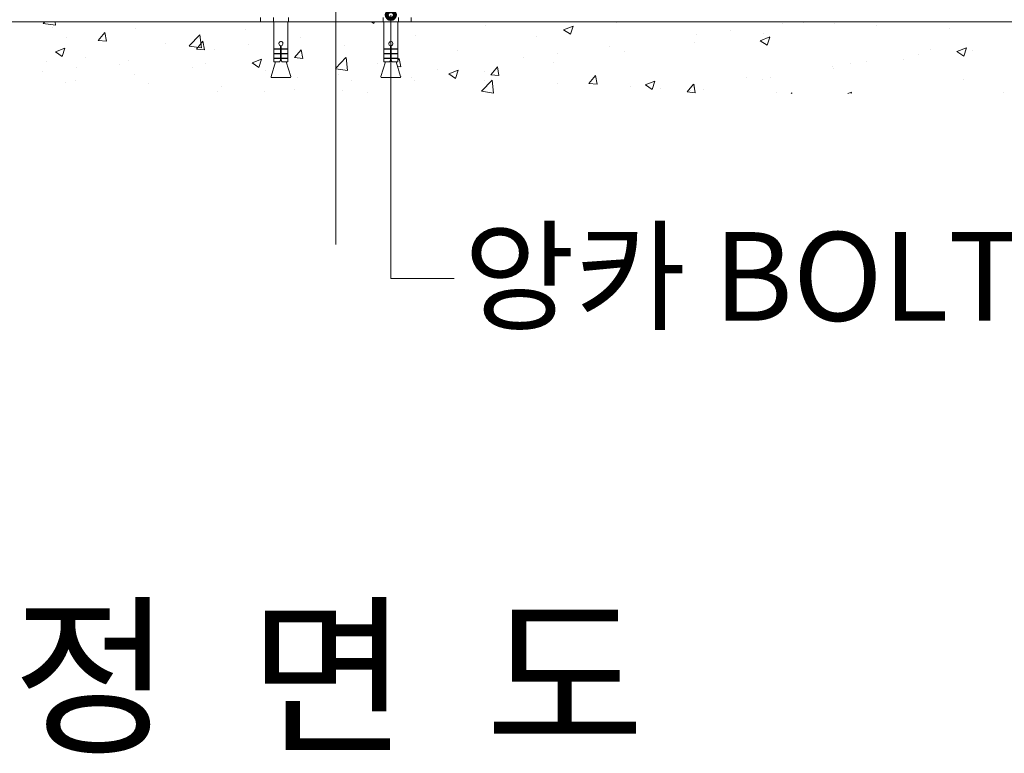
# Model space of a CAD drawing. Units: inches. Extents: x 85 to 875, y 0 to 560.
# Drawn here: x 328 to 397, y 299 to 350 of the extents above; entities that cross this region are included whole.
import ezdxf

# ---------------------------------------------------------------- set-up
doc = ezdxf.new("R2010")
doc.units = ezdxf.units.IN
doc.header["$MEASUREMENT"] = 0

# ---------------------------------------------------------------- blocks, each defined once
blk = doc.blocks.new('block 6')
at = {"lineweight": 0}
blk.add_lwpolyline([(149.398, 349.428), (550.83, 349.428)], dxfattribs=at)
blk = doc.blocks.new('block 83')
at = {"lineweight": 0}
blk.add_lwpolyline([(350.114, 414.505), (350.114, 333.948)], dxfattribs=at)
blk = doc.blocks.new('block 685')
at = {"lineweight": 0}
blk.add_lwpolyline([(332.726, 346.973), (332.726, 346.973)], dxfattribs=at)
blk = doc.blocks.new('block 686')
at = {"lineweight": 0}
blk.add_lwpolyline([(330.447, 349.062), (330.447, 349.062)], dxfattribs=at)
blk = doc.blocks.new('block 687')
at = {"lineweight": 0}
blk.add_lwpolyline([(341.904, 344.597), (341.904, 344.597)], dxfattribs=at)
blk = doc.blocks.new('block 688')
at = {"lineweight": 0}
blk.add_lwpolyline([(338.271, 347.925), (338.271, 347.925)], dxfattribs=at)
blk = doc.blocks.new('block 689')
at = {"lineweight": 0}
blk.add_lwpolyline([(331.985, 345.379), (331.985, 345.379)], dxfattribs=at)
blk = doc.blocks.new('block 690')
at = {"lineweight": 0}
blk.add_lwpolyline([(329.98, 346.656), (329.98, 346.656)], dxfattribs=at)
blk = doc.blocks.new('block 691')
at = {"lineweight": 0}
blk.add_lwpolyline([(337.062, 345.164), (337.062, 345.164)], dxfattribs=at)
blk = doc.blocks.new('block 692')
at = {"lineweight": 0}
blk.add_lwpolyline([(335.057, 346.442), (335.057, 346.442)], dxfattribs=at)
blk = doc.blocks.new('block 693')
at = {"lineweight": 0}
blk.add_lwpolyline([(342.139, 344.95), (342.139, 344.95)], dxfattribs=at)
blk = doc.blocks.new('block 694')
at = {"lineweight": 0}
blk.add_lwpolyline([(340.134, 346.227), (340.134, 346.227)], dxfattribs=at)
blk = doc.blocks.new('block 695')
at = {"lineweight": 0}
blk.add_lwpolyline([(341.695, 347.532), (341.695, 347.532)], dxfattribs=at)
blk = doc.blocks.new('block 696')
at = {"lineweight": 0}
blk.add_lwpolyline([(335.688, 346.741), (335.688, 346.741)], dxfattribs=at)
blk = doc.blocks.new('block 697')
at = {"lineweight": 0}
blk.add_lwpolyline([(332.086, 346.267), (332.086, 346.267)], dxfattribs=at)
blk = doc.blocks.new('block 698')
at = {"lineweight": 0}
blk.add_lwpolyline([(329.706, 345.954), (329.706, 345.954)], dxfattribs=at)
blk = doc.blocks.new('block 699')
at = {"lineweight": 0}
blk.add_lwpolyline([(341.04, 346.516), (341.04, 346.516)], dxfattribs=at)
blk = doc.blocks.new('block 700')
at = {"lineweight": 0}
blk.add_lwpolyline([(336.1, 345.803), (336.1, 345.803)], dxfattribs=at)
blk = doc.blocks.new('block 701')
at = {"lineweight": 0}
blk.add_lwpolyline([(336.216, 348.969), (336.216, 348.969)], dxfattribs=at)
blk = doc.blocks.new('block 702')
at = {"lineweight": 0}
blk.add_lwpolyline([(331.296, 345.194), (331.296, 345.194)], dxfattribs=at)
blk = doc.blocks.new('block 703')
at = {"lineweight": 0}
blk.add_lwpolyline([(331.412, 348.36), (331.412, 348.36)], dxfattribs=at)
blk = doc.blocks.new('block 704')
at = {"lineweight": 0}
blk.add_lwpolyline([(331.094, 347.018), (331.287, 347.593)], dxfattribs=at)
blk = doc.blocks.new('block 705')
at = {"lineweight": 0}
blk.add_lwpolyline([(330.621, 347.337), (331.094, 347.018)], dxfattribs=at)
blk = doc.blocks.new('block 706')
at = {"lineweight": 0}
blk.add_lwpolyline([(330.62, 347.338), (331.286, 347.593)], dxfattribs=at)
blk = doc.blocks.new('block 707')
at = {"lineweight": 0}
blk.add_lwpolyline([(339.929, 347.748), (340.774, 347.617)], dxfattribs=at)
blk = doc.blocks.new('block 708')
at = {"lineweight": 0}
blk.add_lwpolyline([(329.779, 349.322), (330.625, 349.191)], dxfattribs=at)
blk = doc.blocks.new('block 709')
at = {"lineweight": 0}
blk.add_lwpolyline([(340.774, 347.617), (340.669, 348.521)], dxfattribs=at)
blk = doc.blocks.new('block 710')
at = {"lineweight": 0}
blk.add_lwpolyline([(330.624, 349.191), (330.597, 349.428)], dxfattribs=at)
blk = doc.blocks.new('block 711')
at = {"lineweight": 0}
blk.add_lwpolyline([(339.928, 347.75), (340.669, 348.521)], dxfattribs=at)
blk = doc.blocks.new('block 712')
at = {"lineweight": 0}
blk.add_lwpolyline([(329.778, 349.324), (329.878, 349.428)], dxfattribs=at)
blk = doc.blocks.new('block 713')
at = {"lineweight": 0}
blk.add_lwpolyline([(340.988, 347.487), (340.878, 348.083)], dxfattribs=at)
blk = doc.blocks.new('block 714')
at = {"lineweight": 0}
blk.add_lwpolyline([(334.167, 348.084), (334.057, 348.68)], dxfattribs=at)
blk = doc.blocks.new('block 715')
at = {"lineweight": 0}
blk.add_lwpolyline([(340.417, 347.539), (340.985, 347.489)], dxfattribs=at)
blk = doc.blocks.new('block 716')
at = {"lineweight": 0}
blk.add_lwpolyline([(333.596, 348.136), (334.164, 348.086)], dxfattribs=at)
blk = doc.blocks.new('block 717')
at = {"lineweight": 0}
blk.add_lwpolyline([(340.417, 347.539), (340.875, 348.085)], dxfattribs=at)
blk = doc.blocks.new('block 718')
at = {"lineweight": 0}
blk.add_lwpolyline([(333.596, 348.136), (334.054, 348.682)], dxfattribs=at)
blk = doc.blocks.new('block 719')
at = {"lineweight": 0}
blk.add_lwpolyline([(347.45, 345.549), (347.45, 345.549)], dxfattribs=at)
blk = doc.blocks.new('block 720')
at = {"lineweight": 0}
blk.add_lwpolyline([(343.818, 348.877), (343.818, 348.877)], dxfattribs=at)
blk = doc.blocks.new('block 721')
at = {"lineweight": 0}
blk.add_lwpolyline([(352.996, 346.501), (352.996, 346.501)], dxfattribs=at)
blk = doc.blocks.new('block 722')
at = {"lineweight": 0}
blk.add_lwpolyline([(358.542, 347.453), (358.542, 347.453)], dxfattribs=at)
blk = doc.blocks.new('block 723')
at = {"lineweight": 0}
blk.add_lwpolyline([(347.216, 344.735), (347.216, 344.735)], dxfattribs=at)
blk = doc.blocks.new('block 724')
at = {"lineweight": 0}
blk.add_lwpolyline([(345.21, 346.013), (345.21, 346.013)], dxfattribs=at)
blk = doc.blocks.new('block 725')
at = {"lineweight": 0}
blk.add_lwpolyline([(352.292, 344.521), (352.292, 344.521)], dxfattribs=at)
blk = doc.blocks.new('block 726')
at = {"lineweight": 0}
blk.add_lwpolyline([(350.288, 345.798), (350.288, 345.798)], dxfattribs=at)
blk = doc.blocks.new('block 727')
at = {"lineweight": 0}
blk.add_lwpolyline([(355.364, 345.583), (355.364, 345.583)], dxfattribs=at)
blk = doc.blocks.new('block 728')
at = {"lineweight": 0}
blk.add_lwpolyline([(351.182, 345.359), (351.182, 345.359)], dxfattribs=at)
blk = doc.blocks.new('block 729')
at = {"lineweight": 0}
blk.add_lwpolyline([(357.164, 346.147), (357.164, 346.147)], dxfattribs=at)
blk = doc.blocks.new('block 730')
at = {"lineweight": 0}
blk.add_lwpolyline([(345.175, 344.568), (345.175, 344.568)], dxfattribs=at)
blk = doc.blocks.new('block 731')
at = {"lineweight": 0}
blk.add_lwpolyline([(347.677, 348.319), (347.677, 348.319)], dxfattribs=at)
blk = doc.blocks.new('block 732')
at = {"lineweight": 0}
blk.add_lwpolyline([(356.064, 349.424), (356.064, 349.424)], dxfattribs=at)
blk = doc.blocks.new('block 733')
at = {"lineweight": 0}
blk.add_lwpolyline([(344.075, 347.845), (344.075, 347.845)], dxfattribs=at)
blk = doc.blocks.new('block 734')
at = {"lineweight": 0}
blk.add_lwpolyline([(355.55, 345.342), (355.55, 345.342)], dxfattribs=at)
blk = doc.blocks.new('block 735')
at = {"lineweight": 0}
blk.add_lwpolyline([(355.666, 348.508), (355.666, 348.508)], dxfattribs=at)
blk = doc.blocks.new('block 736')
at = {"lineweight": 0}
blk.add_lwpolyline([(350.61, 344.629), (350.61, 344.629)], dxfattribs=at)
blk = doc.blocks.new('block 737')
at = {"lineweight": 0}
blk.add_lwpolyline([(350.726, 347.795), (350.726, 347.795)], dxfattribs=at)
blk = doc.blocks.new('block 738')
at = {"lineweight": 0}
blk.add_lwpolyline([(358.429, 345.495), (358.622, 346.069)], dxfattribs=at)
blk = doc.blocks.new('block 739')
at = {"lineweight": 0}
blk.add_lwpolyline([(352.752, 349.324), (352.788, 349.428)], dxfattribs=at)
blk = doc.blocks.new('block 740')
at = {"lineweight": 0}
blk.add_lwpolyline([(344.762, 346.256), (344.955, 346.831)], dxfattribs=at)
blk = doc.blocks.new('block 741')
at = {"lineweight": 0}
blk.add_lwpolyline([(344.289, 346.575), (344.762, 346.256)], dxfattribs=at)
blk = doc.blocks.new('block 742')
at = {"lineweight": 0}
blk.add_lwpolyline([(357.956, 345.813), (358.429, 345.495)], dxfattribs=at)
blk = doc.blocks.new('block 743')
at = {"lineweight": 0}
blk.add_lwpolyline([(352.598, 349.428), (352.752, 349.324)], dxfattribs=at)
blk = doc.blocks.new('block 744')
at = {"lineweight": 0}
blk.add_lwpolyline([(357.955, 345.814), (358.621, 346.07)], dxfattribs=at)
blk = doc.blocks.new('block 745')
at = {"lineweight": 0}
blk.add_lwpolyline([(344.288, 346.576), (344.954, 346.832)], dxfattribs=at)
blk = doc.blocks.new('block 746')
at = {"lineweight": 0}
blk.add_lwpolyline([(350.114, 346.168), (350.924, 346.042)], dxfattribs=at)
blk = doc.blocks.new('block 747')
at = {"lineweight": 0}
blk.add_lwpolyline([(350.079, 346.174), (350.114, 346.168)], dxfattribs=at)
blk = doc.blocks.new('block 748')
at = {"lineweight": 0}
blk.add_lwpolyline([(350.924, 346.043), (350.819, 346.946)], dxfattribs=at)
blk = doc.blocks.new('block 749')
at = {"lineweight": 0}
blk.add_lwpolyline([(350.114, 346.213), (350.818, 346.947)], dxfattribs=at)
blk = doc.blocks.new('block 750')
at = {"lineweight": 0}
blk.add_lwpolyline([(350.078, 346.175), (350.114, 346.213)], dxfattribs=at)
blk = doc.blocks.new('block 751')
at = {"lineweight": 0}
blk.add_lwpolyline([(354.631, 346.293), (354.521, 346.89)], dxfattribs=at)
blk = doc.blocks.new('block 752')
at = {"lineweight": 0}
blk.add_lwpolyline([(347.81, 346.891), (347.7, 347.487)], dxfattribs=at)
blk = doc.blocks.new('block 753')
at = {"lineweight": 0}
blk.add_lwpolyline([(347.238, 346.942), (347.807, 346.892)], dxfattribs=at)
blk = doc.blocks.new('block 754')
at = {"lineweight": 0}
blk.add_lwpolyline([(354.411, 346.314), (354.628, 346.295)], dxfattribs=at)
blk = doc.blocks.new('block 755')
at = {"lineweight": 0}
blk.add_lwpolyline([(354.312, 346.646), (354.321, 346.657)], dxfattribs=at)
blk = doc.blocks.new('block 756')
at = {"lineweight": 0}
blk.add_lwpolyline([(354.42, 346.775), (354.518, 346.892)], dxfattribs=at)
blk = doc.blocks.new('block 757')
at = {"lineweight": 0}
blk.add_lwpolyline([(347.238, 346.942), (347.697, 347.489)], dxfattribs=at)
blk = doc.blocks.new('block 759')
at = {"lineweight": 0}
blk.add_lwpolyline([(355.356, 349.728), (355.356, 349.428)], dxfattribs=at)
blk = doc.blocks.new('block 760')
at = {"lineweight": 0}
blk.add_lwpolyline([(346.819, 349.728), (346.819, 349.428)], dxfattribs=at)
blk = doc.blocks.new('block 761')
at = {"lineweight": 0}
blk.add_open_spline([(346.316, 347.767), (346.396, 347.779), (346.451, 347.853), (346.439, 347.932), (346.428, 348.012), (346.354, 348.067), (346.274, 348.056), (346.195, 348.044), (346.14, 347.97), (346.151, 347.891), (346.16, 347.827), (346.21, 347.776), (346.274, 347.767)], degree=3, knots=[0, 0, 0, 0, 1, 1, 1, 2, 2, 2, 3, 3, 3, 4, 4, 4, 4], dxfattribs=at)
blk = doc.blocks.new('block 762')
at = {"lineweight": 0}
blk.add_lwpolyline([(346.316, 347.53), (346.782, 347.53)], dxfattribs=at)
blk = doc.blocks.new('block 763')
at = {"lineweight": 0}
blk.add_lwpolyline([(346.316, 347.544), (346.782, 347.544)], dxfattribs=at)
blk = doc.blocks.new('block 764')
at = {"lineweight": 0}
blk.add_lwpolyline([(346.774, 347.53), (346.774, 347.544)], dxfattribs=at)
blk = doc.blocks.new('block 765')
at = {"lineweight": 0}
blk.add_lwpolyline([(346.774, 347.206), (346.774, 347.221)], dxfattribs=at)
blk = doc.blocks.new('block 766')
at = {"lineweight": 0}
blk.add_lwpolyline([(346.316, 347.221), (346.782, 347.221)], dxfattribs=at)
blk = doc.blocks.new('block 767')
at = {"lineweight": 0}
blk.add_lwpolyline([(346.316, 347.206), (346.782, 347.206)], dxfattribs=at)
blk = doc.blocks.new('block 768')
at = {"lineweight": 0}
blk.add_lwpolyline([(346.316, 346.882), (346.782, 346.882)], dxfattribs=at)
blk = doc.blocks.new('block 769')
at = {"lineweight": 0}
blk.add_lwpolyline([(346.316, 346.897), (346.782, 346.897)], dxfattribs=at)
blk = doc.blocks.new('block 770')
at = {"lineweight": 0}
blk.add_lwpolyline([(346.774, 346.882), (346.774, 346.897)], dxfattribs=at)
blk = doc.blocks.new('block 771')
at = {"lineweight": 0}
blk.add_lwpolyline([(346.274, 346.732), (346.2, 346.657)], dxfattribs=at)
blk = doc.blocks.new('block 772')
at = {"lineweight": 0}
blk.add_lwpolyline([(346.274, 347.767), (346.274, 346.732)], dxfattribs=at)
blk = doc.blocks.new('block 773')
at = {"lineweight": 0}
blk.add_lwpolyline([(346.316, 346.732), (346.391, 346.657)], dxfattribs=at)
blk = doc.blocks.new('block 774')
at = {"lineweight": 0}
blk.add_lwpolyline([(346.316, 347.767), (346.316, 346.732)], dxfattribs=at)
blk = doc.blocks.new('block 775')
at = {"lineweight": 0}
blk.add_open_spline([(346.943, 345.56), (346.963, 345.56), (346.98, 345.577), (346.98, 345.598)], degree=3, dxfattribs=at)
blk = doc.blocks.new('block 778')
at = {"lineweight": 0}
blk.add_lwpolyline([(354.42, 346.897), (353.954, 346.897)], dxfattribs=at)
blk = doc.blocks.new('block 779')
at = {"lineweight": 0}
blk.add_lwpolyline([(354.42, 346.882), (353.954, 346.882)], dxfattribs=at)
blk = doc.blocks.new('block 780')
at = {"lineweight": 0}
blk.add_lwpolyline([(354.42, 347.206), (353.954, 347.206)], dxfattribs=at)
blk = doc.blocks.new('block 781')
at = {"lineweight": 0}
blk.add_lwpolyline([(354.42, 347.221), (353.954, 347.221)], dxfattribs=at)
blk = doc.blocks.new('block 782')
at = {"lineweight": 0}
blk.add_lwpolyline([(354.42, 347.544), (353.954, 347.544)], dxfattribs=at)
blk = doc.blocks.new('block 783')
at = {"lineweight": 0}
blk.add_lwpolyline([(354.42, 347.53), (353.954, 347.53)], dxfattribs=at)
blk = doc.blocks.new('block 784')
at = {"lineweight": 0}
blk.add_open_spline([(354.581, 345.56), (354.602, 345.56), (354.619, 345.577), (354.619, 345.598)], degree=3, dxfattribs=at)
blk = doc.blocks.new('block 785')
at = {"lineweight": 0}
blk.add_lwpolyline([(354.413, 346.882), (354.413, 346.897)], dxfattribs=at)
blk = doc.blocks.new('block 786')
at = {"lineweight": 0}
blk.add_lwpolyline([(354.413, 347.206), (354.413, 347.221)], dxfattribs=at)
blk = doc.blocks.new('block 787')
at = {"lineweight": 0}
blk.add_lwpolyline([(354.413, 347.53), (354.413, 347.544)], dxfattribs=at)
blk = doc.blocks.new('block 788')
at = {"lineweight": 0}
blk.add_lwpolyline([(354.458, 349.728), (354.458, 349.428)], dxfattribs=at)
blk = doc.blocks.new('block 791')
at = {"lineweight": 0}
blk.add_open_spline([(353.249, 345.598), (353.249, 345.577), (353.265, 345.56), (353.286, 345.56)], degree=3, dxfattribs=at)
blk = doc.blocks.new('block 792')
at = {"lineweight": 0}
blk.add_lwpolyline([(353.913, 347.767), (353.913, 346.732)], dxfattribs=at)
blk = doc.blocks.new('block 793')
at = {"lineweight": 0}
blk.add_lwpolyline([(353.913, 346.732), (353.838, 346.657)], dxfattribs=at)
blk = doc.blocks.new('block 794')
at = {"lineweight": 0}
blk.add_lwpolyline([(353.954, 347.767), (353.954, 346.732)], dxfattribs=at)
blk = doc.blocks.new('block 795')
at = {"lineweight": 0}
blk.add_lwpolyline([(353.954, 346.732), (354.029, 346.657)], dxfattribs=at)
blk = doc.blocks.new('block 796')
at = {"lineweight": 0}
blk.add_lwpolyline([(353.454, 346.882), (353.454, 346.897)], dxfattribs=at)
blk = doc.blocks.new('block 797')
at = {"lineweight": 0}
blk.add_lwpolyline([(353.913, 346.897), (353.447, 346.897)], dxfattribs=at)
blk = doc.blocks.new('block 798')
at = {"lineweight": 0}
blk.add_lwpolyline([(353.913, 346.882), (353.447, 346.882)], dxfattribs=at)
blk = doc.blocks.new('block 799')
at = {"lineweight": 0}
blk.add_lwpolyline([(353.913, 347.206), (353.447, 347.206)], dxfattribs=at)
blk = doc.blocks.new('block 800')
at = {"lineweight": 0}
blk.add_lwpolyline([(353.913, 347.221), (353.447, 347.221)], dxfattribs=at)
blk = doc.blocks.new('block 801')
at = {"lineweight": 0}
blk.add_lwpolyline([(353.454, 347.206), (353.454, 347.221)], dxfattribs=at)
blk = doc.blocks.new('block 802')
at = {"lineweight": 0}
blk.add_lwpolyline([(353.454, 347.53), (353.454, 347.544)], dxfattribs=at)
blk = doc.blocks.new('block 803')
at = {"lineweight": 0}
blk.add_lwpolyline([(353.913, 347.544), (353.447, 347.544)], dxfattribs=at)
blk = doc.blocks.new('block 804')
at = {"lineweight": 0}
blk.add_lwpolyline([(353.913, 347.53), (353.447, 347.53)], dxfattribs=at)
blk = doc.blocks.new('block 805')
at = {"lineweight": 0}
blk.add_open_spline([(353.954, 347.767), (354.034, 347.779), (354.089, 347.853), (354.078, 347.932), (354.066, 348.012), (353.992, 348.067), (353.913, 348.056), (353.833, 348.044), (353.778, 347.97), (353.789, 347.891), (353.798, 347.827), (353.849, 347.776), (353.913, 347.767)], degree=3, knots=[0, 0, 0, 0, 1, 1, 1, 2, 2, 2, 3, 3, 3, 4, 4, 4, 4], dxfattribs=at)
blk = doc.blocks.new('block 806')
at = {"lineweight": 0}
blk.add_lwpolyline([(353.409, 349.728), (353.409, 349.428)], dxfattribs=at)
blk = doc.blocks.new('block 835')
at = {"lineweight": 0}
blk.add_lwpolyline([(353.447, 347.544), (353.447, 349.428)], dxfattribs=at)
blk = doc.blocks.new('block 836')
at = {"lineweight": 0}
blk.add_lwpolyline([(353.447, 347.221), (353.447, 347.53)], dxfattribs=at)
blk = doc.blocks.new('block 837')
at = {"lineweight": 0}
blk.add_lwpolyline([(353.447, 346.897), (353.447, 347.206)], dxfattribs=at)
blk = doc.blocks.new('block 838')
at = {"lineweight": 0}
blk.add_lwpolyline([(353.447, 346.657), (353.447, 346.882)], dxfattribs=at)
blk = doc.blocks.new('block 839')
at = {"lineweight": 0}
blk.add_lwpolyline([(353.447, 346.657), (353.838, 346.657)], dxfattribs=at)
blk = doc.blocks.new('block 840')
at = {"lineweight": 0}
blk.add_open_spline([(353.251, 345.633), (353.249, 345.628), (353.249, 345.624), (353.249, 345.62)], degree=3, dxfattribs=at)
blk = doc.blocks.new('block 841')
at = {"lineweight": 0}
blk.add_lwpolyline([(353.251, 345.633), (353.559, 346.657)], dxfattribs=at)
blk = doc.blocks.new('block 842')
at = {"lineweight": 0}
blk.add_lwpolyline([(353.249, 345.598), (353.249, 345.62)], dxfattribs=at)
blk = doc.blocks.new('block 843')
at = {"lineweight": 0}
blk.add_lwpolyline([(354.581, 345.56), (353.286, 345.56)], dxfattribs=at)
blk = doc.blocks.new('block 844')
at = {"lineweight": 0}
blk.add_lwpolyline([(354.619, 345.598), (354.619, 345.62)], dxfattribs=at)
blk = doc.blocks.new('block 845')
at = {"lineweight": 0}
blk.add_open_spline([(354.619, 345.62), (354.619, 345.624), (354.618, 345.628), (354.616, 345.633)], degree=3, dxfattribs=at)
blk = doc.blocks.new('block 846')
at = {"lineweight": 0}
blk.add_lwpolyline([(354.616, 345.633), (354.308, 346.657)], dxfattribs=at)
blk = doc.blocks.new('block 847')
at = {"lineweight": 0}
blk.add_lwpolyline([(354.029, 346.657), (354.42, 346.657)], dxfattribs=at)
blk = doc.blocks.new('block 848')
at = {"lineweight": 0}
blk.add_lwpolyline([(354.42, 346.657), (354.42, 346.882)], dxfattribs=at)
blk = doc.blocks.new('block 849')
at = {"lineweight": 0}
blk.add_lwpolyline([(354.42, 346.897), (354.42, 347.206)], dxfattribs=at)
blk = doc.blocks.new('block 850')
at = {"lineweight": 0}
blk.add_lwpolyline([(354.42, 347.221), (354.42, 347.53)], dxfattribs=at)
blk = doc.blocks.new('block 851')
at = {"lineweight": 0}
blk.add_lwpolyline([(354.42, 347.544), (354.42, 349.428)], dxfattribs=at)
blk = doc.blocks.new('block 852')
at = {"lineweight": 0}
blk.add_lwpolyline([(346.98, 345.598), (346.98, 345.62)], dxfattribs=at)
blk = doc.blocks.new('block 853')
at = {"lineweight": 0}
blk.add_open_spline([(346.98, 345.62), (346.98, 345.624), (346.979, 345.628), (346.978, 345.633)], degree=3, dxfattribs=at)
blk = doc.blocks.new('block 854')
at = {"lineweight": 0}
blk.add_lwpolyline([(346.978, 345.633), (346.67, 346.657)], dxfattribs=at)
blk = doc.blocks.new('block 855')
at = {"lineweight": 0}
blk.add_lwpolyline([(346.782, 346.657), (346.391, 346.657)], dxfattribs=at)
blk = doc.blocks.new('block 856')
at = {"lineweight": 0}
blk.add_lwpolyline([(346.782, 346.657), (346.782, 346.882)], dxfattribs=at)
blk = doc.blocks.new('block 857')
at = {"lineweight": 0}
blk.add_lwpolyline([(346.782, 346.897), (346.782, 347.206)], dxfattribs=at)
blk = doc.blocks.new('block 858')
at = {"lineweight": 0}
blk.add_lwpolyline([(346.782, 347.221), (346.782, 347.53)], dxfattribs=at)
blk = doc.blocks.new('block 859')
at = {"lineweight": 0}
blk.add_lwpolyline([(346.782, 347.544), (346.782, 349.428)], dxfattribs=at)
blk = doc.blocks.new('block 860')
at = {"lineweight": 0}
blk.add_lwpolyline([(344.873, 349.728), (344.873, 349.428)], dxfattribs=at)
blk = doc.blocks.new('block 861')
at = {"lineweight": 0}
blk.add_lwpolyline([(345.771, 349.728), (345.771, 349.428)], dxfattribs=at)
blk = doc.blocks.new('block 862')
at = {"lineweight": 0}
blk.add_lwpolyline([(345.816, 347.53), (345.816, 347.544)], dxfattribs=at)
blk = doc.blocks.new('block 863')
at = {"lineweight": 0}
blk.add_lwpolyline([(345.816, 347.206), (345.816, 347.221)], dxfattribs=at)
blk = doc.blocks.new('block 864')
at = {"lineweight": 0}
blk.add_lwpolyline([(345.816, 346.882), (345.816, 346.897)], dxfattribs=at)
blk = doc.blocks.new('block 865')
at = {"lineweight": 0}
blk.add_open_spline([(345.61, 345.598), (345.61, 345.577), (345.627, 345.56), (345.647, 345.56)], degree=3, dxfattribs=at)
blk = doc.blocks.new('block 877')
at = {"lineweight": 0}
blk.add_lwpolyline([(345.809, 347.544), (345.809, 349.428)], dxfattribs=at)
blk = doc.blocks.new('block 878')
at = {"lineweight": 0}
blk.add_lwpolyline([(345.809, 347.221), (345.809, 347.53)], dxfattribs=at)
blk = doc.blocks.new('block 879')
at = {"lineweight": 0}
blk.add_lwpolyline([(345.809, 346.897), (345.809, 347.206)], dxfattribs=at)
blk = doc.blocks.new('block 880')
at = {"lineweight": 0}
blk.add_lwpolyline([(345.809, 346.657), (345.809, 346.882)], dxfattribs=at)
blk = doc.blocks.new('block 881')
at = {"lineweight": 0}
blk.add_open_spline([(345.613, 345.633), (345.611, 345.628), (345.61, 345.624), (345.61, 345.62)], degree=3, dxfattribs=at)
blk = doc.blocks.new('block 882')
at = {"lineweight": 0}
blk.add_lwpolyline([(345.613, 345.633), (345.921, 346.657)], dxfattribs=at)
blk = doc.blocks.new('block 883')
at = {"lineweight": 0}
blk.add_lwpolyline([(345.61, 345.598), (345.61, 345.62)], dxfattribs=at)
blk = doc.blocks.new('block 885')
at = {"lineweight": 0}
blk.add_lwpolyline([(345.809, 347.53), (346.274, 347.53)], dxfattribs=at)
blk = doc.blocks.new('block 886')
at = {"lineweight": 0}
blk.add_lwpolyline([(345.809, 347.544), (346.274, 347.544)], dxfattribs=at)
blk = doc.blocks.new('block 887')
at = {"lineweight": 0}
blk.add_lwpolyline([(345.809, 347.221), (346.274, 347.221)], dxfattribs=at)
blk = doc.blocks.new('block 888')
at = {"lineweight": 0}
blk.add_lwpolyline([(345.809, 347.206), (346.274, 347.206)], dxfattribs=at)
blk = doc.blocks.new('block 889')
at = {"lineweight": 0}
blk.add_lwpolyline([(345.809, 346.882), (346.274, 346.882)], dxfattribs=at)
blk = doc.blocks.new('block 890')
at = {"lineweight": 0}
blk.add_lwpolyline([(345.809, 346.897), (346.274, 346.897)], dxfattribs=at)
blk = doc.blocks.new('block 905')
at = {"lineweight": 0}
blk.add_lwpolyline([(346.2, 346.657), (345.809, 346.657)], dxfattribs=at)
blk = doc.blocks.new('block 906')
at = {"lineweight": 0}
blk.add_lwpolyline([(345.647, 345.56), (346.943, 345.56)], dxfattribs=at)
blk = doc.blocks.new('block 1122')
at = {"lineweight": 0}
blk.add_lwpolyline([(364.089, 348.405), (364.089, 348.405)], dxfattribs=at)
blk = doc.blocks.new('block 1123')
at = {"lineweight": 0}
blk.add_lwpolyline([(369.635, 349.357), (369.635, 349.357)], dxfattribs=at)
blk = doc.blocks.new('block 1124')
at = {"lineweight": 0}
blk.add_lwpolyline([(360.441, 345.369), (360.441, 345.369)], dxfattribs=at)
blk = doc.blocks.new('block 1125')
at = {"lineweight": 0}
blk.add_lwpolyline([(365.518, 345.155), (365.518, 345.155)], dxfattribs=at)
blk = doc.blocks.new('block 1126')
at = {"lineweight": 0}
blk.add_lwpolyline([(370.595, 344.94), (370.595, 344.94)], dxfattribs=at)
blk = doc.blocks.new('block 1127')
at = {"lineweight": 0}
blk.add_lwpolyline([(372.657, 344.765), (372.657, 344.765)], dxfattribs=at)
blk = doc.blocks.new('block 1128')
at = {"lineweight": 0}
blk.add_lwpolyline([(369.153, 347.725), (369.153, 347.725)], dxfattribs=at)
blk = doc.blocks.new('block 1129')
at = {"lineweight": 0}
blk.add_lwpolyline([(365.551, 347.251), (365.551, 347.251)], dxfattribs=at)
blk = doc.blocks.new('block 1130')
at = {"lineweight": 0}
blk.add_lwpolyline([(363.17, 346.938), (363.17, 346.938)], dxfattribs=at)
blk = doc.blocks.new('block 1131')
at = {"lineweight": 0}
blk.add_lwpolyline([(370.176, 347.333), (370.176, 347.333)], dxfattribs=at)
blk = doc.blocks.new('block 1132')
at = {"lineweight": 0}
blk.add_lwpolyline([(365.236, 346.62), (365.236, 346.62)], dxfattribs=at)
blk = doc.blocks.new('block 1133')
at = {"lineweight": 0}
blk.add_lwpolyline([(360.433, 346.012), (360.433, 346.012)], dxfattribs=at)
blk = doc.blocks.new('block 1134')
at = {"lineweight": 0}
blk.add_lwpolyline([(360.548, 349.177), (360.548, 349.177)], dxfattribs=at)
blk = doc.blocks.new('block 1135')
at = {"lineweight": 0}
blk.add_lwpolyline([(372.097, 344.733), (372.29, 345.308)], dxfattribs=at)
blk = doc.blocks.new('block 1136')
at = {"lineweight": 0}
blk.add_lwpolyline([(366.42, 348.562), (366.613, 349.137)], dxfattribs=at)
blk = doc.blocks.new('block 1137')
at = {"lineweight": 0}
blk.add_lwpolyline([(371.624, 345.052), (372.097, 344.733)], dxfattribs=at)
blk = doc.blocks.new('block 1138')
at = {"lineweight": 0}
blk.add_lwpolyline([(365.947, 348.881), (366.42, 348.562)], dxfattribs=at)
blk = doc.blocks.new('block 1139')
at = {"lineweight": 0}
blk.add_lwpolyline([(371.623, 345.053), (372.289, 345.309)], dxfattribs=at)
blk = doc.blocks.new('block 1140')
at = {"lineweight": 0}
blk.add_lwpolyline([(365.946, 348.882), (366.612, 349.138)], dxfattribs=at)
blk = doc.blocks.new('block 1141')
at = {"lineweight": 0}
blk.add_lwpolyline([(360.228, 344.6), (361.074, 344.469)], dxfattribs=at)
blk = doc.blocks.new('block 1142')
at = {"lineweight": 0}
blk.add_lwpolyline([(361.073, 344.469), (360.968, 345.372)], dxfattribs=at)
blk = doc.blocks.new('block 1143')
at = {"lineweight": 0}
blk.add_lwpolyline([(360.228, 344.601), (360.968, 345.373)], dxfattribs=at)
blk = doc.blocks.new('block 1144')
at = {"lineweight": 0}
blk.add_lwpolyline([(368.273, 345.1), (368.164, 345.696)], dxfattribs=at)
blk = doc.blocks.new('block 1145')
at = {"lineweight": 0}
blk.add_lwpolyline([(361.452, 345.697), (361.342, 346.293)], dxfattribs=at)
blk = doc.blocks.new('block 1146')
at = {"lineweight": 0}
blk.add_lwpolyline([(367.703, 345.152), (368.271, 345.102)], dxfattribs=at)
blk = doc.blocks.new('block 1147')
at = {"lineweight": 0}
blk.add_lwpolyline([(360.881, 345.749), (361.45, 345.699)], dxfattribs=at)
blk = doc.blocks.new('block 1148')
at = {"lineweight": 0}
blk.add_lwpolyline([(367.702, 345.152), (368.161, 345.698)], dxfattribs=at)
blk = doc.blocks.new('block 1149')
at = {"lineweight": 0}
blk.add_lwpolyline([(360.881, 345.749), (361.339, 346.295)], dxfattribs=at)
blk = doc.blocks.new('block 1150')
at = {"lineweight": 0}
blk.add_lwpolyline([(374.789, 344.635), (374.789, 344.635)], dxfattribs=at)
blk = doc.blocks.new('block 1151')
at = {"lineweight": 0}
blk.add_lwpolyline([(380.335, 345.587), (380.335, 345.587)], dxfattribs=at)
blk = doc.blocks.new('block 1152')
at = {"lineweight": 0}
blk.add_lwpolyline([(385.881, 346.539), (385.881, 346.539)], dxfattribs=at)
blk = doc.blocks.new('block 1153')
at = {"lineweight": 0}
blk.add_lwpolyline([(375.671, 344.726), (375.671, 344.726)], dxfattribs=at)
blk = doc.blocks.new('block 1154')
at = {"lineweight": 0}
blk.add_lwpolyline([(380.748, 344.511), (380.748, 344.511)], dxfattribs=at)
blk = doc.blocks.new('block 1155')
at = {"lineweight": 0}
blk.add_lwpolyline([(382.6, 349.371), (382.6, 349.371)], dxfattribs=at)
blk = doc.blocks.new('block 1156')
at = {"lineweight": 0}
blk.add_lwpolyline([(387.677, 349.156), (387.677, 349.156)], dxfattribs=at)
blk = doc.blocks.new('block 1157')
at = {"lineweight": 0}
blk.add_lwpolyline([(387.027, 346.657), (387.027, 346.657)], dxfattribs=at)
blk = doc.blocks.new('block 1158')
at = {"lineweight": 0}
blk.add_lwpolyline([(384.646, 346.343), (384.646, 346.343)], dxfattribs=at)
blk = doc.blocks.new('block 1159')
at = {"lineweight": 0}
blk.add_lwpolyline([(378.64, 345.553), (378.64, 345.553)], dxfattribs=at)
blk = doc.blocks.new('block 1160')
at = {"lineweight": 0}
blk.add_lwpolyline([(375.038, 345.079), (375.038, 345.079)], dxfattribs=at)
blk = doc.blocks.new('block 1161')
at = {"lineweight": 0}
blk.add_lwpolyline([(381.142, 349.304), (381.142, 349.304)], dxfattribs=at)
blk = doc.blocks.new('block 1162')
at = {"lineweight": 0}
blk.add_lwpolyline([(377.54, 348.83), (377.54, 348.83)], dxfattribs=at)
blk = doc.blocks.new('block 1163')
at = {"lineweight": 0}
blk.add_lwpolyline([(375.159, 348.516), (375.159, 348.516)], dxfattribs=at)
blk = doc.blocks.new('block 1164')
at = {"lineweight": 0}
blk.add_lwpolyline([(384.687, 346.159), (384.687, 346.159)], dxfattribs=at)
blk = doc.blocks.new('block 1165')
at = {"lineweight": 0}
blk.add_lwpolyline([(384.802, 349.325), (384.802, 349.325)], dxfattribs=at)
blk = doc.blocks.new('block 1166')
at = {"lineweight": 0}
blk.add_lwpolyline([(379.747, 345.446), (379.747, 345.446)], dxfattribs=at)
blk = doc.blocks.new('block 1167')
at = {"lineweight": 0}
blk.add_lwpolyline([(379.863, 348.612), (379.863, 348.612)], dxfattribs=at)
blk = doc.blocks.new('block 1168')
at = {"lineweight": 0}
blk.add_lwpolyline([(374.943, 344.837), (374.943, 344.837)], dxfattribs=at)
blk = doc.blocks.new('block 1169')
at = {"lineweight": 0}
blk.add_lwpolyline([(375.059, 348.003), (375.059, 348.003)], dxfattribs=at)
blk = doc.blocks.new('block 1170')
at = {"lineweight": 0}
blk.add_lwpolyline([(385.926, 344.452), (385.957, 344.546)], dxfattribs=at)
blk = doc.blocks.new('block 1171')
at = {"lineweight": 0}
blk.add_lwpolyline([(380.087, 347.8), (380.28, 348.375)], dxfattribs=at)
blk = doc.blocks.new('block 1172')
at = {"lineweight": 0}
blk.add_lwpolyline([(379.614, 348.119), (380.087, 347.8)], dxfattribs=at)
blk = doc.blocks.new('block 1173')
at = {"lineweight": 0}
blk.add_lwpolyline([(385.71, 344.452), (385.956, 344.547)], dxfattribs=at)
blk = doc.blocks.new('block 1174')
at = {"lineweight": 0}
blk.add_lwpolyline([(379.613, 348.12), (380.279, 348.376)], dxfattribs=at)
blk = doc.blocks.new('block 1175')
at = {"lineweight": 0}
blk.add_lwpolyline([(381.815, 344.452), (381.806, 344.502)], dxfattribs=at)
blk = doc.blocks.new('block 1176')
at = {"lineweight": 0}
blk.add_lwpolyline([(375.095, 344.503), (374.985, 345.099)], dxfattribs=at)
blk = doc.blocks.new('block 1177')
at = {"lineweight": 0}
blk.add_lwpolyline([(374.524, 344.555), (375.092, 344.505)], dxfattribs=at)
blk = doc.blocks.new('block 1178')
at = {"lineweight": 0}
blk.add_lwpolyline([(381.76, 344.452), (381.804, 344.505)], dxfattribs=at)
blk = doc.blocks.new('block 1179')
at = {"lineweight": 0}
blk.add_lwpolyline([(374.524, 344.555), (374.982, 345.102)], dxfattribs=at)
blk = doc.blocks.new('block 1183')
at = {"lineweight": 0}
blk.add_lwpolyline([(393.706, 345.403), (393.706, 345.403)], dxfattribs=at)
blk = doc.blocks.new('block 1184')
at = {"lineweight": 0}
blk.add_lwpolyline([(391.427, 347.491), (391.427, 347.491)], dxfattribs=at)
blk = doc.blocks.new('block 1189')
at = {"lineweight": 0}
blk.add_lwpolyline([(392.754, 348.942), (392.754, 348.942)], dxfattribs=at)
blk = doc.blocks.new('block 1193')
at = {"lineweight": 0}
blk.add_lwpolyline([(396.514, 344.484), (396.514, 344.484)], dxfattribs=at)
blk = doc.blocks.new('block 1197')
at = {"lineweight": 0}
blk.add_lwpolyline([(390.629, 347.131), (390.629, 347.131)], dxfattribs=at)
blk = doc.blocks.new('block 1202')
at = {"lineweight": 0}
blk.add_lwpolyline([(394.373, 347.438), (394.373, 347.438)], dxfattribs=at)
blk = doc.blocks.new('block 1203')
at = {"lineweight": 0}
blk.add_lwpolyline([(389.569, 346.829), (389.569, 346.829)], dxfattribs=at)
blk = doc.blocks.new('block 1204')
at = {"lineweight": 0}
blk.add_lwpolyline([(393.755, 347.039), (393.948, 347.613)], dxfattribs=at)
blk = doc.blocks.new('block 1205')
at = {"lineweight": 0}
blk.add_lwpolyline([(393.282, 347.357), (393.755, 347.039)], dxfattribs=at)
blk = doc.blocks.new('block 1206')
at = {"lineweight": 0}
blk.add_lwpolyline([(393.281, 347.358), (393.947, 347.614)], dxfattribs=at)
blk = doc.blocks.new('block 2184')
at = {"color": 7, "insert": (327.631, 299.525), "char_height": 8.80989, "attachment_point": 7}
blk.add_mtext('\\fGulim|b0|i0|c0|p34;\\W1;정  면  도', dxfattribs=at)
blk = doc.blocks.new('block 2185')
at = {"color": 7, "insert": (358.986, 328.656), "char_height": 6.16692, "attachment_point": 7}
blk.add_mtext('\\fGulim|b0|i0|c0|p34;\\W1;앙카 BOLT/NUT(Ø9×75)', dxfattribs=at)
blk = doc.blocks.new('block 2189')
at = {"color": 7, "lineweight": 80}
blk.add_open_spline([(353.934, 349.627), (354.085, 349.627), (354.209, 349.75), (354.209, 349.902), (354.209, 350.054), (354.085, 350.178), (353.934, 350.178), (353.781, 350.178), (353.658, 350.054), (353.658, 349.902), (353.658, 349.75), (353.781, 349.627), (353.934, 349.627)], degree=3, knots=[0, 0, 0, 0, 1, 1, 1, 2, 2, 2, 3, 3, 3, 4, 4, 4, 4], dxfattribs=at)
blk = doc.blocks.new('block 2188')
blk.add_blockref('block 2189', (0, 0))
blk = doc.blocks.new('block 2187')
at = {"lineweight": 0}
for points in [[(353.934, 349.902), (353.934, 331.59)], [(353.934, 331.59), (358.338, 331.59)]]:
    blk.add_lwpolyline(points, dxfattribs=at)
blk.add_blockref('block 2188', (0, 0))
blk = doc.blocks.new('block 2190')
at = {"lineweight": 0}
blk.add_lwpolyline([(353.934, 331.59), (358.338, 331.59)], dxfattribs=at)

msp = doc.modelspace()

# ---------------------------------------------------------------- block references
for name in ['block 83', 'block 860', 'block 861', 'block 760', 'block 806', 'block 2187', 'block 788', 'block 759', 'block 6', 'block 712', 'block 708', 'block 686', 'block 710', 'block 877', 'block 859', 'block 743', 'block 739', 'block 835', 'block 851', 'block 732', 'block 1134', 'block 1140', 'block 1136', 'block 1123', 'block 1161', 'block 1155', 'block 1165', 'block 1156', 'block 703', 'block 718', 'block 714', 'block 701', 'block 711', 'block 709', 'block 720', 'block 735', 'block 1122', 'block 1138', 'block 1163', 'block 1162', 'block 1174', 'block 1167', 'block 1171', 'block 1189', 'block 716', 'block 688', 'block 707', 'block 717', 'block 713', 'block 733', 'block 761', 'block 772', 'block 774', 'block 731', 'block 737', 'block 805', 'block 792', 'block 794', 'block 1128', 'block 1169', 'block 1172', 'block 706', 'block 705', 'block 704', 'block 685', 'block 715', 'block 695', 'block 886', 'block 878', 'block 885', 'block 887', 'block 879', 'block 888', 'block 862', 'block 863', 'block 763', 'block 762', 'block 766', 'block 767', 'block 764', 'block 765', 'block 858', 'block 857', 'block 757', 'block 752', 'block 803', 'block 804', 'block 836', 'block 800', 'block 799', 'block 837', 'block 802', 'block 801', 'block 782', 'block 783', 'block 781', 'block 780', 'block 787', 'block 786', 'block 850', 'block 849', 'block 722', 'block 1129', 'block 1131', 'block 1197', 'block 1184', 'block 1206', 'block 1205', 'block 1204', 'block 1202', 'block 690', 'block 692', 'block 696', 'block 699', 'block 745', 'block 741', 'block 740', 'block 882', 'block 890', 'block 880', 'block 889', 'block 905', 'block 864', 'block 771', 'block 769', 'block 768', 'block 773', 'block 855', 'block 854', 'block 770', 'block 856', 'block 753', 'block 749', 'block 748', 'block 721', 'block 841', 'block 797', 'block 798', 'block 838', 'block 839', 'block 796', 'block 793', 'block 778', 'block 779', 'block 795', 'block 847', 'block 846', 'block 755', 'block 754', 'block 785', 'block 756', 'block 848', 'block 751', 'block 1149', 'block 1145', 'block 1130', 'block 1132', 'block 1158', 'block 1152', 'block 1157', 'block 1203', 'block 698', 'block 697', 'block 700', 'block 694', 'block 724', 'block 881', 'block 883', 'block 853', 'block 852', 'block 750', 'block 747', 'block 746', 'block 726', 'block 840', 'block 842', 'block 845', 'block 844', 'block 729', 'block 744', 'block 742', 'block 738', 'block 1133', 'block 1147', 'block 1148', 'block 1144', 'block 1164', 'block 702', 'block 689', 'block 691', 'block 693', 'block 865', 'block 906', 'block 775', 'block 719', 'block 728', 'block 791', 'block 843', 'block 784', 'block 727', 'block 734', 'block 1143', 'block 1124', 'block 1142', 'block 1125', 'block 1146', 'block 1126', 'block 1139', 'block 1137', 'block 1135', 'block 1179', 'block 1176', 'block 1160', 'block 1159', 'block 1166', 'block 1151', 'block 1183', 'block 687', 'block 730', 'block 723', 'block 736', 'block 725', 'block 1141', 'block 1127', 'block 1177', 'block 1150', 'block 1168', 'block 1153', 'block 1154', 'block 1178', 'block 1175', 'block 1173', 'block 1170', 'block 1193', 'block 2185', 'block 2190', 'block 2184']:
    msp.add_blockref(name, (0, 0))

doc.saveas('drawing.dxf')
